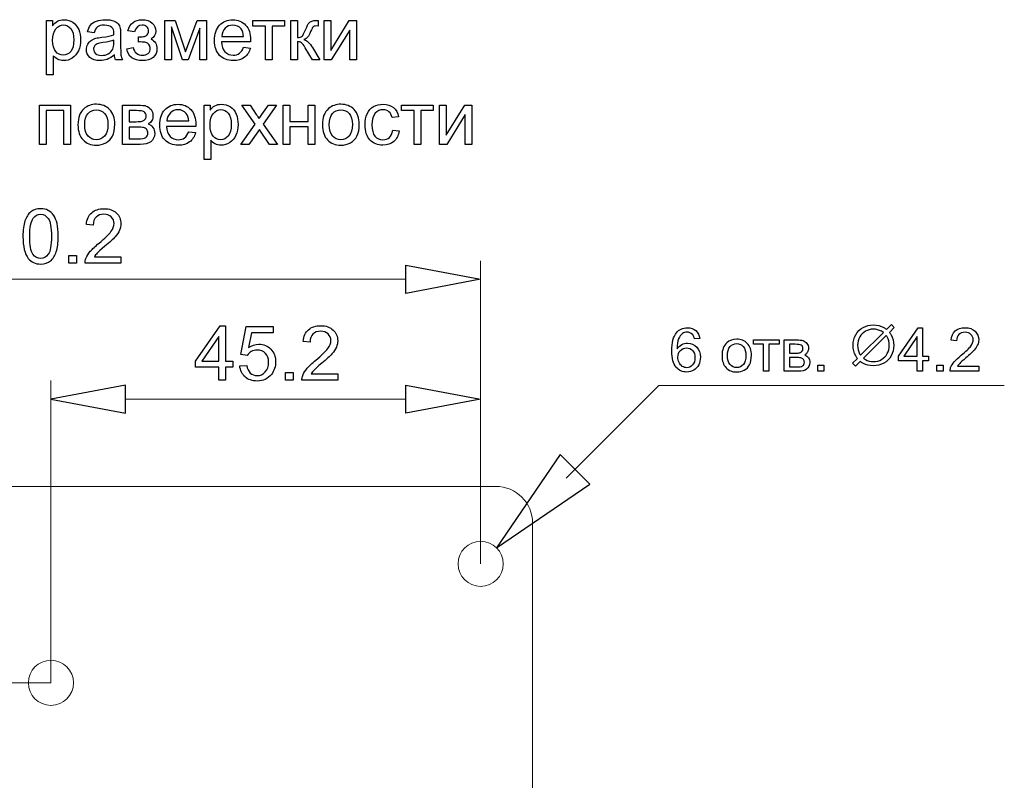
# Model space of a CAD drawing. Units: centimetres. Extents: x -9.1 to 1.5, y 8.6 to 13.7.
# Drawn here: x -0.7 to 1.5, y 11.1 to 12.9 of the extents above; entities that cross this region are included whole.
import ezdxf

# ---------------------------------------------------------------- set-up
doc = ezdxf.new("R2010")
doc.units = ezdxf.units.CM
doc.header["$MEASUREMENT"] = 0
doc.layers.add('layer 1', color=7, linetype='Continuous')

msp = doc.modelspace()

# ---------------------------------------------------------------- linework, layer by layer
at = {"layer": 'layer 1', "color": 250}
for points in [[(-0.68351, 12.76875), (-0.68351, 12.8954), (-0.6694, 12.8954), (-0.6694, 12.88337)], [(-0.40788, 12.8954), (-0.38401, 12.8954), (-0.35981, 12.82214), (-0.33303, 12.8954), (-0.31086, 12.8954), (-0.31086, 12.80385), (-0.32639, 12.80385), (-0.32639, 12.87755), (-0.35335, 12.80385), (-0.36722, 12.80385), (-0.39271, 12.88108), (-0.39271, 12.80385), (-0.40788, 12.80385), (-0.40788, 12.8954)], [(-0.203, 12.8954), (-0.12892, 12.8954), (-0.12892, 12.88252), (-0.1582, 12.88252), (-0.1582, 12.80385), (-0.17372, 12.80385), (-0.17372, 12.88252), (-0.203, 12.88252), (-0.203, 12.8954)], [(-0.11427, 12.8954), (-0.09875, 12.8954), (-0.09875, 12.85589)], [(-0.09875, 12.84618), (-0.09875, 12.80385), (-0.11427, 12.80385), (-0.11427, 12.8954)], [(-0.05371, 12.8954), (-0.0506, 12.8954), (-0.0506, 12.88261), (-0.05492, 12.8827)], [(-0.03693, 12.8954), (-0.02141, 12.8954), (-0.02141, 12.82558), (0.02172, 12.8954), (0.03839, 12.8954), (0.03839, 12.80385), (0.02287, 12.80385), (0.02287, 12.87323), (-0.0202, 12.80385), (-0.03693, 12.80385), (-0.03693, 12.8954)], [(-0.47905, 12.86929), (-0.49386, 12.87176)], [(-0.57288, 12.867), (-0.58805, 12.86911)], [(-0.52693, 12.84407), (-0.52685, 12.84971)], [(-0.51115, 12.86279), (-0.51115, 12.84221)], [(-0.46899, 12.8453), (-0.46899, 12.85747)], [(-0.2755, 12.85835), (-0.22452, 12.85835)], [(-0.49669, 12.8296), (-0.48205, 12.83278)], [(-0.2082, 12.84565), (-0.27638, 12.84565)], [(-0.2247, 12.83348), (-0.20864, 12.83137)], [(-0.06409, 12.83222), (-0.04707, 12.80385), (-0.06412, 12.80385), (-0.08091, 12.83213)], [(-0.66799, 12.8134), (-0.66799, 12.76875), (-0.68351, 12.76875)], [(-0.50639, 12.80385), (-0.52261, 12.80385)], [(-0.70013, 12.69834), (-0.62781, 12.69834), (-0.62781, 12.60679), (-0.64333, 12.60679), (-0.64333, 12.68546), (-0.68461, 12.68546), (-0.68461, 12.60679), (-0.70013, 12.60679), (-0.70013, 12.69834)], [(-0.50651, 12.69834), (-0.47079, 12.69834)], [(-0.46532, 12.60679), (-0.50651, 12.60679), (-0.50651, 12.69834)], [(-0.31666, 12.57169), (-0.31666, 12.69834), (-0.30255, 12.69834), (-0.30255, 12.68631)], [(-0.23111, 12.60679), (-0.19769, 12.65421), (-0.22864, 12.69834), (-0.20956, 12.69834), (-0.1951, 12.67673)], [(-0.18178, 12.67676), (-0.16655, 12.69834), (-0.14759, 12.69834), (-0.17872, 12.65421), (-0.14556, 12.60679), (-0.16444, 12.60679), (-0.18337, 12.63501), (-0.18769, 12.6418), (-0.21215, 12.60679), (-0.23111, 12.60679)], [(-0.13233, 12.69834), (-0.11681, 12.69834), (-0.11681, 12.66024), (-0.07377, 12.66024), (-0.07377, 12.69834), (-0.05824, 12.69834), (-0.05824, 12.60679), (-0.07377, 12.60679), (-0.07377, 12.64736), (-0.11681, 12.64736), (-0.11681, 12.60679), (-0.13233, 12.60679), (-0.13233, 12.69834)], [(0.14326, 12.69834), (0.21734, 12.69834), (0.21734, 12.68546), (0.18806, 12.68546), (0.18806, 12.60679), (0.17254, 12.60679), (0.17254, 12.68546), (0.14326, 12.68546), (0.14326, 12.69834)], [(0.23216, 12.69834), (0.24768, 12.69834), (0.24768, 12.62852), (0.29081, 12.69834), (0.30748, 12.69834), (0.30748, 12.60679), (0.29196, 12.60679), (0.29196, 12.67617), (0.24889, 12.60679), (0.23216, 12.60679), (0.23216, 12.69834)], [(-0.47402, 12.68546), (-0.49099, 12.68546), (-0.49099, 12.65971)], [(0.13673, 12.67135), (0.12173, 12.66906)], [(-0.49099, 12.65971), (-0.47452, 12.65971)], [(-0.47226, 12.64701), (-0.49099, 12.64701), (-0.49099, 12.61949)], [(-0.33582, 12.64859), (-0.404, 12.64859)], [(-0.40312, 12.66129), (-0.35214, 12.66129)], [(-0.49099, 12.61949), (-0.47061, 12.61949)], [(-0.35232, 12.63642), (-0.33626, 12.63431)], [(0.12297, 12.6403), (0.13814, 12.63819)], [(-0.30114, 12.61634), (-0.30114, 12.57169), (-0.31666, 12.57169)], [(-0.5749, 12.41888), (-0.59078, 12.42047)], [(-0.63185, 12.33016), (-0.63185, 12.3478), (-0.61421, 12.3478), (-0.61421, 12.33016), (-0.63185, 12.33016)], [(-0.51017, 12.34498), (-0.51017, 12.33016), (-0.59377, 12.33016)], [(-0.57217, 12.34498), (-0.51017, 12.34498)], [(-0.28197, 12.05753), (-0.28197, 12.08769), (-0.33682, 12.08769), (-0.33682, 12.10198), (-0.27914, 12.18383), (-0.26644, 12.18383), (-0.26644, 12.10198), (-0.24933, 12.10198), (-0.24933, 12.08769), (-0.26644, 12.08769), (-0.26644, 12.05753), (-0.28197, 12.05753)], [(-0.21597, 12.11521), (-0.23061, 12.11733), (-0.21844, 12.18224), (-0.15582, 12.18224), (-0.15582, 12.16742), (-0.20606, 12.16742), (-0.21279, 12.13335)], [(1.27342, 12.17581), (1.28467, 12.18707), (1.29159, 12.18015), (1.28033, 12.16886)], [(-0.28197, 12.10198), (-0.28197, 12.15881), (-0.32157, 12.10198), (-0.28197, 12.10198)], [(1.21306, 12.11556), (1.26608, 12.16854)], [(1.27289, 12.16142), (1.21986, 12.10839)], [(1.34524, 12.07802), (1.34524, 12.10215), (1.30135, 12.10215), (1.30135, 12.11358), (1.3475, 12.17905), (1.35766, 12.17905), (1.35766, 12.11358), (1.37134, 12.11358), (1.37134, 12.10215), (1.35766, 12.10215), (1.35766, 12.07802), (1.34524, 12.07802)], [(1.34524, 12.11358), (1.34524, 12.15904), (1.31356, 12.11358), (1.34524, 12.11358)], [(-0.06974, 12.14625), (-0.08562, 12.14784)], [(0.8382, 12.15436), (0.82593, 12.15337)], [(0.96368, 12.15126), (1.02295, 12.15126), (1.02295, 12.14096), (0.99952, 12.14096), (0.99952, 12.07802), (0.98711, 12.07802), (0.98711, 12.14096), (0.96368, 12.14096), (0.96368, 12.15126)], [(1.0348, 12.15126), (1.06338, 12.15126)], [(1.06775, 12.07802), (1.0348, 12.07802), (1.0348, 12.15126)], [(1.06079, 12.14096), (1.04722, 12.14096), (1.04722, 12.12035)], [(1.43654, 12.149), (1.42384, 12.15027)], [(1.04722, 12.12035), (1.06039, 12.12035)], [(-0.23343, 12.09069), (-0.2172, 12.09193)], [(1.0622, 12.11019), (1.04722, 12.11019), (1.04722, 12.08818)], [(1.11331, 12.07802), (1.11331, 12.09213), (1.12742, 12.09213), (1.12742, 12.07802), (1.11331, 12.07802)], [(1.21242, 12.10106), (1.20117, 12.0898), (1.19415, 12.09672), (1.20551, 12.10801)], [(1.39098, 12.07802), (1.39098, 12.09213), (1.40509, 12.09213), (1.40509, 12.07802), (1.39098, 12.07802)], [(1.48833, 12.08987), (1.48833, 12.07802), (1.42144, 12.07802)], [(1.43873, 12.08987), (1.48833, 12.08987)], [(-0.12669, 12.05753), (-0.12669, 12.07517), (-0.10905, 12.07517), (-0.10905, 12.05753), (-0.12669, 12.05753)], [(-0.00501, 12.07235), (-0.00501, 12.05753), (-0.08861, 12.05753)], [(-0.06701, 12.07235), (-0.00501, 12.07235)], [(1.04722, 12.08818), (1.06352, 12.08818)]]:
    msp.add_lwpolyline(points, dxfattribs=at)
at = {"layer": 'layer 1'}
for points in [[(0.15386, 12.32532), (0.32783, 12.29251), (0.15386, 12.25969), (0.15386, 12.32532)], [(-0.49945, 12.04607), (-0.67342, 12.01326), (-0.49945, 11.98044), (-0.49945, 12.04607)], [(0.15386, 12.04607), (0.32783, 12.01326), (0.15386, 11.98044), (0.15386, 12.04607)], [(0.51336, 11.88395), (0.36502, 11.66661), (0.58236, 11.81497), (0.51336, 11.88395)]]:
    msp.add_lwpolyline(points, dxfattribs=at)
at = {"layer": 'layer 1', "lineweight": 9}
for points in [[(0.32783, 11.85734), (0.32783, 12.33576)], [(-1.50071, 12.29251), (0.15386, 12.29251)], [(-0.67342, 11.35213), (-0.67342, 12.05651)], [(0.32783, 11.62944), (0.32783, 12.05651)], [(0.5272, 11.82881), (0.74316, 12.04475), (1.54789, 12.04475)], [(-0.49945, 12.01326), (0.15386, 12.01326)], [(-1.7102, 11.80982), (0.36334, 11.80982)], [(0.44885, 11.72431), (0.44885, 8.68882)], [(-0.67342, 11.35213), (-2.06521, 11.35251)]]:
    msp.add_lwpolyline(points, dxfattribs=at)
at = {"layer": 'layer 1', "color": 250}
for points, knots in [([(-0.6694, 12.88337), (-0.66608, 12.88802), (-0.66231, 12.89152), (-0.65811, 12.89384), (-0.65393, 12.89616), (-0.64885, 12.89734), (-0.64288, 12.89734), (-0.63506, 12.89734), (-0.62818, 12.89534), (-0.62221, 12.89131), (-0.61624, 12.88731), (-0.61175, 12.88164), (-0.60869, 12.87435), (-0.60566, 12.86703), (-0.60413, 12.85903), (-0.60413, 12.8503), (-0.60413, 12.84098), (-0.60581, 12.83257), (-0.60916, 12.82508), (-0.61251, 12.81761), (-0.61739, 12.81188), (-0.6238, 12.80788), (-0.63018, 12.80391), (-0.63691, 12.80191), (-0.64397, 12.80191), (-0.64914, 12.80191), (-0.65379, 12.803), (-0.65787, 12.80517), (-0.66199, 12.80735), (-0.66534, 12.81008), (-0.66799, 12.8134)], [0, 0, 0, 0, 1, 1, 1, 2, 2, 2, 3, 3, 3, 4, 4, 4, 5, 5, 5, 6, 6, 6, 7, 7, 7, 8, 8, 8, 9, 9, 9, 10, 10, 10, 10]), ([(-0.58805, 12.86911), (-0.58667, 12.87561), (-0.58441, 12.88087), (-0.58123, 12.88487), (-0.57806, 12.88887), (-0.57347, 12.89193), (-0.56748, 12.8941), (-0.56151, 12.89625), (-0.55454, 12.89734), (-0.54666, 12.89734), (-0.53884, 12.89734), (-0.53246, 12.89643), (-0.52755, 12.89457), (-0.52267, 12.89272), (-0.51906, 12.89043), (-0.51676, 12.88764), (-0.51447, 12.88484), (-0.51285, 12.88131), (-0.51191, 12.87705), (-0.51141, 12.87441), (-0.51115, 12.86964), (-0.51115, 12.86279)], [0, 0, 0, 0, 1, 1, 1, 2, 2, 2, 3, 3, 3, 4, 4, 4, 5, 5, 5, 6, 6, 6, 7, 7, 7, 7]), ([(-0.49386, 12.87176), (-0.48928, 12.88881), (-0.47817, 12.89734), (-0.46059, 12.89734), (-0.45083, 12.89734), (-0.44318, 12.89469), (-0.43763, 12.88937), (-0.43207, 12.88405), (-0.42931, 12.8777), (-0.42931, 12.87032), (-0.42931, 12.86288), (-0.43292, 12.85694), (-0.44012, 12.85256), (-0.43551, 12.85009), (-0.43207, 12.84695), (-0.42975, 12.84313), (-0.42745, 12.8393), (-0.42631, 12.83478), (-0.42631, 12.82954), (-0.42631, 12.82134), (-0.42931, 12.8147), (-0.43527, 12.80958), (-0.44127, 12.80447), (-0.44962, 12.80191), (-0.46038, 12.80191), (-0.48125, 12.80191), (-0.49336, 12.81114), (-0.49669, 12.8296)], [0, 0, 0, 0, 1, 1, 1, 2, 2, 2, 3, 3, 3, 4, 4, 4, 5, 5, 5, 6, 6, 6, 7, 7, 7, 8, 8, 8, 9, 9, 9, 9]), ([(-0.20864, 12.83137), (-0.21114, 12.82205), (-0.21582, 12.81479), (-0.22264, 12.80964), (-0.22946, 12.8045), (-0.23816, 12.80191), (-0.24877, 12.80191), (-0.26212, 12.80191), (-0.2727, 12.80603), (-0.28052, 12.81426), (-0.28834, 12.82246), (-0.29225, 12.83401), (-0.29225, 12.84886), (-0.29225, 12.8642), (-0.28831, 12.87614), (-0.28041, 12.88461), (-0.2725, 12.8931), (-0.26224, 12.89734), (-0.24963, 12.89734), (-0.23743, 12.89734), (-0.22746, 12.89319), (-0.21973, 12.88487), (-0.212, 12.87655), (-0.20812, 12.86485), (-0.20812, 12.84977), (-0.20812, 12.84886), (-0.20814, 12.84748), (-0.2082, 12.84565)], [0, 0, 0, 0, 1, 1, 1, 2, 2, 2, 3, 3, 3, 4, 4, 4, 5, 5, 5, 6, 6, 6, 7, 7, 7, 8, 8, 8, 9, 9, 9, 9]), ([(-0.09875, 12.85589), (-0.09381, 12.85589), (-0.09034, 12.85683), (-0.08835, 12.85874), (-0.08638, 12.86062), (-0.08347, 12.86612), (-0.07958, 12.87526), (-0.07653, 12.88249), (-0.07406, 12.88725), (-0.07218, 12.88955), (-0.07027, 12.89184), (-0.06809, 12.8934), (-0.06562, 12.89419), (-0.06312, 12.89498), (-0.05915, 12.8954), (-0.05371, 12.8954)], [0, 0, 0, 0, 1, 1, 1, 2, 2, 2, 3, 3, 3, 4, 4, 4, 5, 5, 5, 5]), ([(-0.6694, 12.84906), (-0.6694, 12.83733), (-0.66702, 12.82866), (-0.66228, 12.82305), (-0.65752, 12.81743), (-0.65176, 12.81461), (-0.645, 12.81461), (-0.63812, 12.81461), (-0.63224, 12.81752), (-0.62736, 12.82334), (-0.62245, 12.82916), (-0.62001, 12.83816), (-0.62001, 12.85036), (-0.62001, 12.862), (-0.62239, 12.8707), (-0.62718, 12.87649), (-0.63197, 12.88228), (-0.63768, 12.88517), (-0.64432, 12.88517), (-0.65091, 12.88517), (-0.65673, 12.88208), (-0.66178, 12.87593), (-0.66687, 12.86976), (-0.6694, 12.86082), (-0.6694, 12.84906)], [0, 0, 0, 0, 1, 1, 1, 2, 2, 2, 3, 3, 3, 4, 4, 4, 5, 5, 5, 6, 6, 6, 7, 7, 7, 8, 8, 8, 8]), ([(-0.52561, 12.81532), (-0.53137, 12.81041), (-0.53693, 12.80697), (-0.54225, 12.80494), (-0.54757, 12.80291), (-0.55328, 12.80191), (-0.55939, 12.80191), (-0.56944, 12.80191), (-0.57718, 12.80435), (-0.58259, 12.80926), (-0.588, 12.81414), (-0.5907, 12.8204), (-0.5907, 12.82802), (-0.5907, 12.83248), (-0.58967, 12.83657), (-0.58764, 12.84027), (-0.58558, 12.84398), (-0.58291, 12.84692), (-0.57962, 12.84915), (-0.57629, 12.85139), (-0.57259, 12.85309), (-0.56845, 12.85424), (-0.56539, 12.85503), (-0.56077, 12.8558), (-0.55463, 12.85656), (-0.5421, 12.85803), (-0.53284, 12.85982), (-0.52693, 12.86188), (-0.52688, 12.864), (-0.52685, 12.86535), (-0.52685, 12.86591), (-0.52685, 12.8722), (-0.52832, 12.87664), (-0.53126, 12.87923), (-0.53523, 12.88273), (-0.54113, 12.88446), (-0.54895, 12.88446), (-0.55627, 12.88446), (-0.56168, 12.88317), (-0.56515, 12.88061), (-0.56865, 12.87805), (-0.57121, 12.87352), (-0.57288, 12.867)], [0, 0, 0, 0, 1, 1, 1, 2, 2, 2, 3, 3, 3, 4, 4, 4, 5, 5, 5, 6, 6, 6, 7, 7, 7, 8, 8, 8, 9, 9, 9, 10, 10, 10, 11, 11, 11, 12, 12, 12, 13, 13, 13, 14, 14, 14, 14]), ([(-0.46899, 12.85747), (-0.46247, 12.85753), (-0.458, 12.8578), (-0.45565, 12.85824), (-0.45327, 12.85871), (-0.451, 12.86006), (-0.44888, 12.86235), (-0.44677, 12.86465), (-0.44571, 12.8675), (-0.44571, 12.87094), (-0.44571, 12.87508), (-0.44709, 12.87843), (-0.44988, 12.8809), (-0.45268, 12.8834), (-0.45626, 12.88464), (-0.4607, 12.88464), (-0.46943, 12.88464), (-0.47555, 12.87952), (-0.47905, 12.86929)], [0, 0, 0, 0, 1, 1, 1, 2, 2, 2, 3, 3, 3, 4, 4, 4, 5, 5, 5, 6, 6, 6, 6]), ([(-0.22452, 12.85835), (-0.2252, 12.86606), (-0.22717, 12.87182), (-0.23037, 12.87567), (-0.23528, 12.88164), (-0.24169, 12.88464), (-0.24954, 12.88464), (-0.25665, 12.88464), (-0.26262, 12.88226), (-0.26747, 12.87749), (-0.27229, 12.87273), (-0.27497, 12.86635), (-0.2755, 12.85835)], [0, 0, 0, 0, 1, 1, 1, 2, 2, 2, 3, 3, 3, 4, 4, 4, 4]), ([(-0.05492, 12.8827), (-0.05901, 12.8827), (-0.06162, 12.88208), (-0.06277, 12.88087), (-0.06397, 12.87961), (-0.06583, 12.87585), (-0.0683, 12.86958), (-0.07065, 12.86359), (-0.07279, 12.85944), (-0.07476, 12.85715), (-0.0767, 12.85486), (-0.07973, 12.85277), (-0.08382, 12.85086), (-0.07714, 12.84906), (-0.07056, 12.84286), (-0.06409, 12.83222)], [0, 0, 0, 0, 1, 1, 1, 2, 2, 2, 3, 3, 3, 4, 4, 4, 5, 5, 5, 5]), ([(-0.52685, 12.84971), (-0.53249, 12.84742), (-0.54096, 12.84548), (-0.55225, 12.84389), (-0.55866, 12.84298), (-0.56318, 12.84195), (-0.56583, 12.8408), (-0.56847, 12.83966), (-0.5705, 12.83798), (-0.57194, 12.83581), (-0.57338, 12.8336), (-0.57412, 12.83116), (-0.57412, 12.82846), (-0.57412, 12.82437), (-0.57256, 12.82093), (-0.56942, 12.8182), (-0.56627, 12.81546), (-0.56168, 12.81408), (-0.55566, 12.81408), (-0.54969, 12.81408), (-0.54437, 12.81537), (-0.53969, 12.81799), (-0.53505, 12.82058), (-0.53161, 12.82413), (-0.52943, 12.82863), (-0.52776, 12.83213), (-0.52693, 12.83728), (-0.52693, 12.84407)], [0, 0, 0, 0, 1, 1, 1, 2, 2, 2, 3, 3, 3, 4, 4, 4, 5, 5, 5, 6, 6, 6, 7, 7, 7, 8, 8, 8, 9, 9, 9, 9]), ([(-0.51115, 12.84221), (-0.51115, 12.82784), (-0.51082, 12.81875), (-0.51018, 12.8149), (-0.50956, 12.81105), (-0.50827, 12.80738), (-0.50639, 12.80385)], [0, 0, 0, 0, 1, 1, 1, 2, 2, 2, 2]), ([(-0.48205, 12.83278), (-0.48072, 12.82696), (-0.47805, 12.82243), (-0.47399, 12.81923), (-0.46993, 12.81602), (-0.46532, 12.81443), (-0.46009, 12.81443), (-0.45485, 12.81443), (-0.4505, 12.8159), (-0.44703, 12.81887), (-0.44356, 12.82181), (-0.44183, 12.82558), (-0.44183, 12.83016), (-0.44183, 12.83372), (-0.44292, 12.83681), (-0.44509, 12.83945), (-0.44727, 12.8421), (-0.44959, 12.84374), (-0.45206, 12.84439), (-0.45453, 12.84507), (-0.459, 12.84539), (-0.46547, 12.84539), (-0.46599, 12.84539), (-0.46717, 12.84536), (-0.46899, 12.8453)], [0, 0, 0, 0, 1, 1, 1, 2, 2, 2, 3, 3, 3, 4, 4, 4, 5, 5, 5, 6, 6, 6, 7, 7, 7, 8, 8, 8, 8]), ([(-0.27638, 12.84565), (-0.27579, 12.83563), (-0.27297, 12.82793), (-0.26785, 12.82261), (-0.26277, 12.81729), (-0.25639, 12.81461), (-0.24877, 12.81461), (-0.2431, 12.81461), (-0.23825, 12.81611), (-0.23425, 12.81911), (-0.23022, 12.82211), (-0.22705, 12.8269), (-0.2247, 12.83348)], [0, 0, 0, 0, 1, 1, 1, 2, 2, 2, 3, 3, 3, 4, 4, 4, 4]), ([(-0.08091, 12.83213), (-0.08429, 12.83786), (-0.08723, 12.84163), (-0.08973, 12.84345), (-0.09226, 12.84527), (-0.09525, 12.84618), (-0.09875, 12.84618)], [0, 0, 0, 0, 1, 1, 1, 2, 2, 2, 2]), ([(-0.61043, 12.65256), (-0.61043, 12.66947), (-0.60573, 12.68199), (-0.59629, 12.69013), (-0.58844, 12.6969), (-0.57883, 12.70028), (-0.56751, 12.70028), (-0.55495, 12.70028), (-0.54467, 12.69616), (-0.53667, 12.68793), (-0.5287, 12.67973), (-0.5247, 12.66835), (-0.5247, 12.65386), (-0.5247, 12.6421), (-0.52647, 12.63287), (-0.53, 12.62613), (-0.53352, 12.6194), (-0.53867, 12.61417), (-0.54543, 12.61044), (-0.55216, 12.6067), (-0.55954, 12.60485), (-0.56751, 12.60485), (-0.58033, 12.60485), (-0.59067, 12.60894), (-0.59858, 12.61714), (-0.60649, 12.62534), (-0.61043, 12.63716), (-0.61043, 12.65256)], [0, 0, 0, 0, 1, 1, 1, 2, 2, 2, 3, 3, 3, 4, 4, 4, 5, 5, 5, 6, 6, 6, 7, 7, 7, 8, 8, 8, 9, 9, 9, 9]), ([(-0.59455, 12.65253), (-0.59455, 12.64083), (-0.592, 12.63207), (-0.58688, 12.62628), (-0.58174, 12.62046), (-0.5753, 12.61755), (-0.56751, 12.61755), (-0.55981, 12.61755), (-0.5534, 12.62046), (-0.54825, 12.62631), (-0.54314, 12.63216), (-0.54058, 12.64107), (-0.54058, 12.65303), (-0.54058, 12.66432), (-0.54317, 12.67288), (-0.54831, 12.67867), (-0.55346, 12.68449), (-0.55986, 12.6874), (-0.56751, 12.6874), (-0.5753, 12.6874), (-0.58174, 12.68452), (-0.58688, 12.67873), (-0.592, 12.67294), (-0.59455, 12.6642), (-0.59455, 12.65253)], [0, 0, 0, 0, 1, 1, 1, 2, 2, 2, 3, 3, 3, 4, 4, 4, 5, 5, 5, 6, 6, 6, 7, 7, 7, 8, 8, 8, 8]), ([(-0.47079, 12.69834), (-0.46203, 12.69834), (-0.4555, 12.6976), (-0.45121, 12.69613), (-0.44695, 12.69466), (-0.44327, 12.69199), (-0.44022, 12.68808), (-0.43713, 12.68414), (-0.4356, 12.67946), (-0.4356, 12.67399), (-0.4356, 12.66961), (-0.43651, 12.66579), (-0.4383, 12.66256), (-0.44013, 12.6593), (-0.44283, 12.65656), (-0.44648, 12.65439), (-0.44218, 12.65295), (-0.43863, 12.65027), (-0.43578, 12.64633), (-0.43295, 12.64242), (-0.43154, 12.63775), (-0.43154, 12.63237), (-0.4321, 12.62369), (-0.43522, 12.61726), (-0.44083, 12.61308), (-0.44645, 12.60888), (-0.45462, 12.60679), (-0.46532, 12.60679)], [0, 0, 0, 0, 1, 1, 1, 2, 2, 2, 3, 3, 3, 4, 4, 4, 5, 5, 5, 6, 6, 6, 7, 7, 7, 8, 8, 8, 9, 9, 9, 9]), ([(-0.33626, 12.63431), (-0.33876, 12.62499), (-0.34344, 12.61773), (-0.35026, 12.61258), (-0.35708, 12.60744), (-0.36578, 12.60485), (-0.37639, 12.60485), (-0.38974, 12.60485), (-0.40032, 12.60897), (-0.40814, 12.6172), (-0.41596, 12.6254), (-0.41987, 12.63695), (-0.41987, 12.6518), (-0.41987, 12.66714), (-0.41593, 12.67908), (-0.40803, 12.68755), (-0.40012, 12.69604), (-0.38986, 12.70028), (-0.37725, 12.70028), (-0.36505, 12.70028), (-0.35508, 12.69613), (-0.34735, 12.68781), (-0.33962, 12.67949), (-0.33574, 12.66779), (-0.33574, 12.65271), (-0.33574, 12.6518), (-0.33576, 12.65042), (-0.33582, 12.64859)], [0, 0, 0, 0, 1, 1, 1, 2, 2, 2, 3, 3, 3, 4, 4, 4, 5, 5, 5, 6, 6, 6, 7, 7, 7, 8, 8, 8, 9, 9, 9, 9]), ([(-0.35214, 12.66129), (-0.35282, 12.669), (-0.35479, 12.67476), (-0.35799, 12.67861), (-0.3629, 12.68458), (-0.36931, 12.68758), (-0.37716, 12.68758), (-0.38427, 12.68758), (-0.39024, 12.6852), (-0.39509, 12.68043), (-0.39991, 12.67567), (-0.40259, 12.66929), (-0.40312, 12.66129)], [0, 0, 0, 0, 1, 1, 1, 2, 2, 2, 3, 3, 3, 4, 4, 4, 4]), ([(-0.30255, 12.68631), (-0.29923, 12.69096), (-0.29546, 12.69446), (-0.29126, 12.69678), (-0.28708, 12.6991), (-0.282, 12.70028), (-0.27603, 12.70028), (-0.26821, 12.70028), (-0.26133, 12.69828), (-0.25536, 12.69425), (-0.24939, 12.69025), (-0.2449, 12.68458), (-0.24184, 12.67729), (-0.23881, 12.66997), (-0.23728, 12.66197), (-0.23728, 12.65324), (-0.23728, 12.64392), (-0.23896, 12.63551), (-0.24231, 12.62802), (-0.24566, 12.62055), (-0.25054, 12.61482), (-0.25695, 12.61082), (-0.26333, 12.60685), (-0.27006, 12.60485), (-0.27712, 12.60485), (-0.28229, 12.60485), (-0.28694, 12.60594), (-0.29102, 12.60811), (-0.29514, 12.61029), (-0.29849, 12.61302), (-0.30114, 12.61634)], [0, 0, 0, 0, 1, 1, 1, 2, 2, 2, 3, 3, 3, 4, 4, 4, 5, 5, 5, 6, 6, 6, 7, 7, 7, 8, 8, 8, 9, 9, 9, 10, 10, 10, 10]), ([(-0.30255, 12.652), (-0.30255, 12.64027), (-0.30017, 12.6316), (-0.29543, 12.62599), (-0.29067, 12.62037), (-0.28491, 12.61755), (-0.27815, 12.61755), (-0.27127, 12.61755), (-0.26539, 12.62046), (-0.26051, 12.62628), (-0.2556, 12.6321), (-0.25316, 12.6411), (-0.25316, 12.6533), (-0.25316, 12.66494), (-0.25554, 12.67364), (-0.26033, 12.67943), (-0.26512, 12.68522), (-0.27083, 12.68811), (-0.27747, 12.68811), (-0.28406, 12.68811), (-0.28988, 12.68502), (-0.29493, 12.67887), (-0.30002, 12.6727), (-0.30255, 12.66376), (-0.30255, 12.652)], [0, 0, 0, 0, 1, 1, 1, 2, 2, 2, 3, 3, 3, 4, 4, 4, 5, 5, 5, 6, 6, 6, 7, 7, 7, 8, 8, 8, 8]), ([(-0.04075, 12.65256), (-0.04075, 12.66947), (-0.03605, 12.68199), (-0.02661, 12.69013), (-0.01876, 12.6969), (-0.00915, 12.70028), (0.00217, 12.70028), (0.01473, 12.70028), (0.02501, 12.69616), (0.03301, 12.68793), (0.04098, 12.67973), (0.04498, 12.66835), (0.04498, 12.65386), (0.04498, 12.6421), (0.04321, 12.63287), (0.03968, 12.62613), (0.03616, 12.6194), (0.03101, 12.61417), (0.02425, 12.61044), (0.01752, 12.6067), (0.01014, 12.60485), (0.00217, 12.60485), (-0.01065, 12.60485), (-0.02099, 12.60894), (-0.0289, 12.61714), (-0.03681, 12.62534), (-0.04075, 12.63716), (-0.04075, 12.65256)], [0, 0, 0, 0, 1, 1, 1, 2, 2, 2, 3, 3, 3, 4, 4, 4, 5, 5, 5, 6, 6, 6, 7, 7, 7, 8, 8, 8, 9, 9, 9, 9]), ([(-0.02487, 12.65253), (-0.02487, 12.64083), (-0.02232, 12.63207), (-0.0172, 12.62628), (-0.01206, 12.62046), (-0.00562, 12.61755), (0.00217, 12.61755), (0.00987, 12.61755), (0.01628, 12.62046), (0.02143, 12.62631), (0.02654, 12.63216), (0.0291, 12.64107), (0.0291, 12.65303), (0.0291, 12.66432), (0.02651, 12.67288), (0.02137, 12.67867), (0.01622, 12.68449), (0.00982, 12.6874), (0.00217, 12.6874), (-0.00562, 12.6874), (-0.01206, 12.68452), (-0.0172, 12.67873), (-0.02232, 12.67294), (-0.02487, 12.6642), (-0.02487, 12.65253)], [0, 0, 0, 0, 1, 1, 1, 2, 2, 2, 3, 3, 3, 4, 4, 4, 5, 5, 5, 6, 6, 6, 7, 7, 7, 8, 8, 8, 8]), ([(0.13814, 12.63819), (0.13646, 12.62775), (0.13223, 12.61961), (0.12538, 12.6137), (0.11853, 12.60779), (0.11009, 12.60485), (0.10013, 12.60485), (0.08763, 12.60485), (0.07758, 12.60894), (0.06999, 12.61711), (0.06238, 12.62528), (0.05859, 12.63698), (0.05859, 12.65221), (0.05859, 12.66209), (0.06023, 12.6707), (0.0635, 12.67811), (0.06676, 12.68549), (0.07173, 12.69105), (0.07843, 12.69472), (0.0851, 12.69842), (0.09236, 12.70028), (0.10024, 12.70028), (0.11015, 12.70028), (0.11829, 12.69778), (0.12458, 12.69275), (0.13091, 12.68772), (0.13496, 12.68058), (0.13673, 12.67135)], [0, 0, 0, 0, 1, 1, 1, 2, 2, 2, 3, 3, 3, 4, 4, 4, 5, 5, 5, 6, 6, 6, 7, 7, 7, 8, 8, 8, 9, 9, 9, 9]), ([(0.12173, 12.66906), (0.12029, 12.6752), (0.11776, 12.67982), (0.11409, 12.68293), (0.11044, 12.68602), (0.10603, 12.68758), (0.10086, 12.68758), (0.09304, 12.68758), (0.08669, 12.68478), (0.08178, 12.6792), (0.0769, 12.67358), (0.07446, 12.66476), (0.07446, 12.65265), (0.07446, 12.64036), (0.07681, 12.63146), (0.08152, 12.6259), (0.08625, 12.62034), (0.09239, 12.61755), (0.09995, 12.61755), (0.10606, 12.61755), (0.11115, 12.6194), (0.11521, 12.62314), (0.11929, 12.62684), (0.12188, 12.63257), (0.12297, 12.6403)], [0, 0, 0, 0, 1, 1, 1, 2, 2, 2, 3, 3, 3, 4, 4, 4, 5, 5, 5, 6, 6, 6, 7, 7, 7, 8, 8, 8, 8]), ([(-0.47452, 12.65971), (-0.46797, 12.65971), (-0.46344, 12.66006), (-0.461, 12.66074), (-0.45853, 12.66144), (-0.45633, 12.66282), (-0.45439, 12.66494), (-0.45244, 12.66703), (-0.45147, 12.66956), (-0.45147, 12.6725), (-0.45147, 12.67735), (-0.45318, 12.6807), (-0.45656, 12.68261), (-0.45997, 12.68452), (-0.46579, 12.68546), (-0.47402, 12.68546)], [0, 0, 0, 0, 1, 1, 1, 2, 2, 2, 3, 3, 3, 4, 4, 4, 5, 5, 5, 5]), ([(-0.1951, 12.67673), (-0.19242, 12.67267), (-0.19031, 12.66938), (-0.18881, 12.66679), (-0.18619, 12.67047), (-0.18387, 12.67379), (-0.18178, 12.67676)], [0, 0, 0, 0, 1, 1, 1, 2, 2, 2, 2]), ([(-0.47061, 12.61949), (-0.46185, 12.61949), (-0.45583, 12.62052), (-0.45256, 12.62255), (-0.4493, 12.62461), (-0.44759, 12.6281), (-0.44742, 12.63313), (-0.44742, 12.63604), (-0.44836, 12.63878), (-0.45024, 12.64127), (-0.45215, 12.64377), (-0.45462, 12.64536), (-0.45765, 12.64601), (-0.46068, 12.64668), (-0.46556, 12.64701), (-0.47226, 12.64701)], [0, 0, 0, 0, 1, 1, 1, 2, 2, 2, 3, 3, 3, 4, 4, 4, 5, 5, 5, 5]), ([(-0.404, 12.64859), (-0.40341, 12.63857), (-0.40059, 12.63087), (-0.39547, 12.62555), (-0.39039, 12.62023), (-0.38401, 12.61755), (-0.37639, 12.61755), (-0.37072, 12.61755), (-0.36587, 12.61905), (-0.36187, 12.62205), (-0.35784, 12.62505), (-0.35467, 12.62984), (-0.35232, 12.63642)], [0, 0, 0, 0, 1, 1, 1, 2, 2, 2, 3, 3, 3, 4, 4, 4, 4]), ([(-0.73859, 12.39248), (-0.73859, 12.40739), (-0.73706, 12.41944), (-0.73401, 12.42856), (-0.73092, 12.4377), (-0.72636, 12.44473), (-0.72031, 12.44963), (-0.71428, 12.45454), (-0.70667, 12.45698), (-0.69749, 12.45698), (-0.69073, 12.45698), (-0.68479, 12.45563), (-0.67965, 12.4529), (-0.67453, 12.45016), (-0.6703, 12.44622), (-0.66701, 12.44108), (-0.66371, 12.43596), (-0.66113, 12.4297), (-0.65925, 12.42232), (-0.65733, 12.41494), (-0.65639, 12.40498), (-0.65639, 12.39248), (-0.65639, 12.37767), (-0.65792, 12.36567), (-0.66095, 12.35656), (-0.66398, 12.34742), (-0.66854, 12.34039), (-0.67459, 12.33545), (-0.68062, 12.33051), (-0.68826, 12.32804), (-0.69749, 12.32804), (-0.70963, 12.32804), (-0.71919, 12.33236), (-0.72613, 12.34104), (-0.73445, 12.35162), (-0.73859, 12.36876), (-0.73859, 12.39248)], [0, 0, 0, 0, 1, 1, 1, 2, 2, 2, 3, 3, 3, 4, 4, 4, 5, 5, 5, 6, 6, 6, 7, 7, 7, 8, 8, 8, 9, 9, 9, 10, 10, 10, 11, 11, 11, 12, 12, 12, 12]), ([(-0.59078, 12.42047), (-0.58969, 12.43235), (-0.58557, 12.4414), (-0.57846, 12.44764), (-0.57131, 12.45387), (-0.56176, 12.45698), (-0.54974, 12.45698), (-0.53762, 12.45698), (-0.52801, 12.45363), (-0.52096, 12.4469), (-0.51387, 12.44017), (-0.51034, 12.43182), (-0.51034, 12.42188), (-0.51034, 12.41683), (-0.51137, 12.41186), (-0.51346, 12.40698), (-0.51552, 12.40207), (-0.51896, 12.39692), (-0.52375, 12.39151), (-0.52857, 12.38613), (-0.53654, 12.3787), (-0.54765, 12.36929), (-0.55697, 12.36147), (-0.56297, 12.35618), (-0.56561, 12.35338), (-0.56826, 12.35059), (-0.57043, 12.3478), (-0.57217, 12.34498)], [0, 0, 0, 0, 1, 1, 1, 2, 2, 2, 3, 3, 3, 4, 4, 4, 5, 5, 5, 6, 6, 6, 7, 7, 7, 8, 8, 8, 9, 9, 9, 9]), ([(-0.72272, 12.39243), (-0.72272, 12.37164), (-0.72031, 12.35782), (-0.71546, 12.351), (-0.7106, 12.34415), (-0.70461, 12.34074), (-0.69749, 12.34074), (-0.69038, 12.34074), (-0.68438, 12.34418), (-0.67953, 12.35103), (-0.67468, 12.35791), (-0.67227, 12.3717), (-0.67227, 12.39243), (-0.67227, 12.41321), (-0.67468, 12.42703), (-0.67953, 12.43385), (-0.68435, 12.4407), (-0.69041, 12.44411), (-0.69767, 12.44411), (-0.70478, 12.44411), (-0.71049, 12.44108), (-0.71475, 12.43505), (-0.72007, 12.42738), (-0.72272, 12.41315), (-0.72272, 12.39243)], [0, 0, 0, 0, 1, 1, 1, 2, 2, 2, 3, 3, 3, 4, 4, 4, 5, 5, 5, 6, 6, 6, 7, 7, 7, 8, 8, 8, 8]), ([(-0.59377, 12.33016), (-0.59389, 12.33389), (-0.59327, 12.33748), (-0.59195, 12.34095), (-0.58981, 12.34662), (-0.58637, 12.35224), (-0.58163, 12.35774), (-0.5769, 12.36323), (-0.57014, 12.36958), (-0.56135, 12.37679), (-0.54768, 12.38805), (-0.53839, 12.39695), (-0.53354, 12.40354), (-0.52866, 12.41012), (-0.52622, 12.41636), (-0.52622, 12.42224), (-0.52622, 12.42838), (-0.52842, 12.43355), (-0.53283, 12.43779), (-0.53724, 12.44199), (-0.543, 12.44411), (-0.55009, 12.44411), (-0.55759, 12.44411), (-0.56358, 12.44187), (-0.56808, 12.43741), (-0.57258, 12.43297), (-0.57484, 12.42679), (-0.5749, 12.41888)], [0, 0, 0, 0, 1, 1, 1, 2, 2, 2, 3, 3, 3, 4, 4, 4, 5, 5, 5, 6, 6, 6, 7, 7, 7, 8, 8, 8, 9, 9, 9, 9]), ([(-0.08562, 12.14784), (-0.08453, 12.15972), (-0.08041, 12.16877), (-0.0733, 12.17501), (-0.06615, 12.18124), (-0.0566, 12.18435), (-0.04458, 12.18435), (-0.03246, 12.18435), (-0.02285, 12.181), (-0.0158, 12.17427), (-0.00871, 12.16754), (-0.00518, 12.15919), (-0.00518, 12.14925), (-0.00518, 12.1442), (-0.00621, 12.13923), (-0.0083, 12.13435), (-0.01036, 12.12944), (-0.0138, 12.12429), (-0.01859, 12.11888), (-0.02341, 12.1135), (-0.03138, 12.10607), (-0.04249, 12.09666), (-0.05181, 12.08884), (-0.05781, 12.08355), (-0.06045, 12.08075), (-0.0631, 12.07796), (-0.06527, 12.07517), (-0.06701, 12.07235)], [0, 0, 0, 0, 1, 1, 1, 2, 2, 2, 3, 3, 3, 4, 4, 4, 5, 5, 5, 6, 6, 6, 7, 7, 7, 8, 8, 8, 9, 9, 9, 9]), ([(1.20551, 12.10801), (1.20406, 12.10984), (1.20275, 12.11185), (1.20159, 12.114), (1.1975, 12.12138), (1.19549, 12.12953), (1.19549, 12.13849), (1.19549, 12.14752), (1.19753, 12.1557), (1.2017, 12.16304), (1.20582, 12.17038), (1.2115, 12.17606), (1.21877, 12.18008), (1.22604, 12.1841), (1.23408, 12.18615), (1.24283, 12.18615)], [0, 0, 0, 0, 1, 1, 1, 2, 2, 2, 3, 3, 3, 4, 4, 4, 5, 5, 5, 5]), ([(1.24283, 12.18615), (1.25165, 12.18615), (1.25969, 12.18414), (1.267, 12.18015), (1.26929, 12.17881), (1.27141, 12.17736), (1.27342, 12.17581)], [0, 0, 0, 0, 1, 1, 1, 2, 2, 2, 2]), ([(-0.08861, 12.05753), (-0.08873, 12.06126), (-0.08811, 12.06485), (-0.08679, 12.06832), (-0.08465, 12.07399), (-0.08121, 12.07961), (-0.07647, 12.08511), (-0.07174, 12.0906), (-0.06498, 12.09695), (-0.05619, 12.10416), (-0.04252, 12.11542), (-0.03323, 12.12432), (-0.02838, 12.13091), (-0.0235, 12.13749), (-0.02106, 12.14373), (-0.02106, 12.14961), (-0.02106, 12.15575), (-0.02326, 12.16092), (-0.02767, 12.16516), (-0.03208, 12.16936), (-0.03784, 12.17148), (-0.04493, 12.17148), (-0.05243, 12.17148), (-0.05842, 12.16924), (-0.06292, 12.16478), (-0.06742, 12.16034), (-0.06968, 12.15416), (-0.06974, 12.14625)], [0, 0, 0, 0, 1, 1, 1, 2, 2, 2, 3, 3, 3, 4, 4, 4, 5, 5, 5, 6, 6, 6, 7, 7, 7, 8, 8, 8, 9, 9, 9, 9]), ([(0.82593, 12.15337), (0.82482, 12.15824), (0.82325, 12.16179), (0.8212, 12.164), (0.81784, 12.16755), (0.81367, 12.16932), (0.80874, 12.16932), (0.80476, 12.16932), (0.80123, 12.16821), (0.7982, 12.166), (0.7943, 12.16316), (0.79124, 12.15902), (0.78896, 12.15356), (0.7867, 12.14808), (0.78552, 12.1403), (0.78543, 12.13021), (0.78842, 12.13475), (0.79208, 12.13813), (0.79641, 12.14032), (0.80074, 12.14253), (0.80525, 12.14364), (0.81001, 12.14364), (0.81828, 12.14364), (0.82534, 12.14058), (0.83117, 12.13449), (0.83698, 12.1284), (0.8399, 12.12054), (0.8399, 12.11088), (0.8399, 12.10453), (0.83853, 12.09865), (0.83581, 12.09319), (0.83305, 12.08773), (0.82931, 12.08357), (0.82452, 12.08068), (0.81974, 12.07778), (0.81431, 12.07633), (0.80824, 12.07633), (0.79792, 12.07633), (0.78947, 12.08014), (0.78294, 12.08773), (0.77642, 12.09533), (0.77315, 12.10786), (0.77315, 12.12532), (0.77315, 12.14484), (0.77677, 12.15904), (0.78399, 12.16791), (0.7903, 12.17562), (0.79879, 12.17948), (0.80949, 12.17948), (0.81744, 12.17948), (0.82398, 12.17724), (0.82906, 12.1728), (0.83414, 12.16835), (0.83719, 12.16222), (0.8382, 12.15436)], [0, 0, 0, 0, 1, 1, 1, 2, 2, 2, 3, 3, 3, 4, 4, 4, 5, 5, 5, 6, 6, 6, 7, 7, 7, 8, 8, 8, 9, 9, 9, 10, 10, 10, 11, 11, 11, 12, 12, 12, 13, 13, 13, 14, 14, 14, 15, 15, 15, 16, 16, 16, 17, 17, 17, 18, 18, 18, 18]), ([(1.24273, 12.1762), (1.23609, 12.1762), (1.22995, 12.17461), (1.22427, 12.17144), (1.21859, 12.1683), (1.21415, 12.16382), (1.21094, 12.15803), (1.20773, 12.15225), (1.20614, 12.14572), (1.20614, 12.13849), (1.20614, 12.1314), (1.20766, 12.12494), (1.21076, 12.11915), (1.21147, 12.11792), (1.21221, 12.11672), (1.21306, 12.11556)], [0, 0, 0, 0, 1, 1, 1, 2, 2, 2, 3, 3, 3, 4, 4, 4, 5, 5, 5, 5]), ([(1.28033, 12.16886), (1.28171, 12.16706), (1.28298, 12.16519), (1.28414, 12.16318), (1.2883, 12.15588), (1.29035, 12.14766), (1.29035, 12.13849), (1.29035, 12.12953), (1.28834, 12.12141), (1.28432, 12.11415), (1.2803, 12.10688), (1.27458, 12.10116), (1.26724, 12.09704), (1.25991, 12.09291), (1.25176, 12.09083), (1.24283, 12.09083), (1.23401, 12.09083), (1.22593, 12.09287), (1.21863, 12.09693), (1.21641, 12.09816), (1.21436, 12.09954), (1.21242, 12.10106)], [0, 0, 0, 0, 1, 1, 1, 2, 2, 2, 3, 3, 3, 4, 4, 4, 5, 5, 5, 6, 6, 6, 7, 7, 7, 7]), ([(1.2241, 12.10561), (1.22988, 12.10236), (1.23609, 12.10077), (1.24273, 12.10077), (1.24982, 12.10077), (1.2562, 12.1024), (1.26188, 12.10568), (1.26756, 12.10892), (1.27197, 12.11347), (1.27508, 12.11926), (1.27818, 12.12505), (1.2797, 12.13147), (1.2797, 12.13849), (1.2797, 12.14579), (1.27811, 12.15232), (1.27486, 12.15814), (1.27423, 12.15923), (1.27359, 12.16032), (1.27289, 12.16142)], [0, 0, 0, 0, 1, 1, 1, 2, 2, 2, 3, 3, 3, 4, 4, 4, 5, 5, 5, 6, 6, 6, 6]), ([(1.26608, 12.16854), (1.2647, 12.1696), (1.26322, 12.17056), (1.26163, 12.17144), (1.25599, 12.17461), (1.24968, 12.1762), (1.24273, 12.1762)], [0, 0, 0, 0, 1, 1, 1, 2, 2, 2, 2]), ([(1.42144, 12.07802), (1.42135, 12.08101), (1.42184, 12.08388), (1.4229, 12.08665), (1.42462, 12.09119), (1.42737, 12.09568), (1.43116, 12.10008), (1.43494, 12.10448), (1.44035, 12.10956), (1.44738, 12.11532), (1.45832, 12.12433), (1.46575, 12.13145), (1.46963, 12.13672), (1.47354, 12.14199), (1.47549, 12.14698), (1.47549, 12.15168), (1.47549, 12.15659), (1.47372, 12.16073), (1.4702, 12.16412), (1.46667, 12.16748), (1.46206, 12.16918), (1.45639, 12.16918), (1.45039, 12.16918), (1.4456, 12.16739), (1.442, 12.16381), (1.4384, 12.16026), (1.43659, 12.15532), (1.43654, 12.149)], [0, 0, 0, 0, 1, 1, 1, 2, 2, 2, 3, 3, 3, 4, 4, 4, 5, 5, 5, 6, 6, 6, 7, 7, 7, 8, 8, 8, 9, 9, 9, 9]), ([(1.42384, 12.15027), (1.42471, 12.15977), (1.428, 12.16701), (1.4337, 12.172), (1.43941, 12.17699), (1.44705, 12.17948), (1.45667, 12.17948), (1.46636, 12.17948), (1.47405, 12.1768), (1.4797, 12.17141), (1.48537, 12.16603), (1.48819, 12.15935), (1.48819, 12.1514), (1.48819, 12.14735), (1.48736, 12.14338), (1.48569, 12.13947), (1.48405, 12.13555), (1.4813, 12.13143), (1.47746, 12.1271), (1.47361, 12.1228), (1.46723, 12.11685), (1.45834, 12.10932), (1.45089, 12.10307), (1.44609, 12.09883), (1.44397, 12.0966), (1.44186, 12.09437), (1.44012, 12.09213), (1.43873, 12.08987)], [0, 0, 0, 0, 1, 1, 1, 2, 2, 2, 3, 3, 3, 4, 4, 4, 5, 5, 5, 6, 6, 6, 7, 7, 7, 8, 8, 8, 9, 9, 9, 9]), ([(-0.21279, 12.13335), (-0.20524, 12.13867), (-0.1973, 12.14132), (-0.18901, 12.14132), (-0.17802, 12.14132), (-0.16873, 12.13749), (-0.16117, 12.12985), (-0.15362, 12.12221), (-0.14982, 12.11239), (-0.14982, 12.10039), (-0.14982, 12.08896), (-0.15314, 12.07908), (-0.15979, 12.07076), (-0.16787, 12.06053), (-0.17893, 12.05541), (-0.19292, 12.05541), (-0.20439, 12.05541), (-0.21373, 12.05865), (-0.221, 12.06509), (-0.22826, 12.07152), (-0.2324, 12.08005), (-0.23343, 12.09069)], [0, 0, 0, 0, 1, 1, 1, 2, 2, 2, 3, 3, 3, 4, 4, 4, 5, 5, 5, 6, 6, 6, 7, 7, 7, 7]), ([(0.89014, 12.11464), (0.89014, 12.12816), (0.8939, 12.13818), (0.90145, 12.14469), (0.90773, 12.1501), (0.91542, 12.15281), (0.92447, 12.15281), (0.93452, 12.15281), (0.94275, 12.14952), (0.94914, 12.14293), (0.95552, 12.13637), (0.95872, 12.12727), (0.95872, 12.11567), (0.95872, 12.10627), (0.9573, 12.09888), (0.95448, 12.0935), (0.95166, 12.08811), (0.94754, 12.08392), (0.94214, 12.08094), (0.93675, 12.07795), (0.93085, 12.07647), (0.92447, 12.07647), (0.91422, 12.07647), (0.90594, 12.07974), (0.89961, 12.0863), (0.89329, 12.09286), (0.89014, 12.10231), (0.89014, 12.11464)], [0, 0, 0, 0, 1, 1, 1, 2, 2, 2, 3, 3, 3, 4, 4, 4, 5, 5, 5, 6, 6, 6, 7, 7, 7, 8, 8, 8, 9, 9, 9, 9]), ([(0.90284, 12.11461), (0.90284, 12.10525), (0.90488, 12.09825), (0.90897, 12.09361), (0.91309, 12.08896), (0.91824, 12.08663), (0.92447, 12.08663), (0.93064, 12.08663), (0.93576, 12.08896), (0.93988, 12.09364), (0.94397, 12.09832), (0.94602, 12.10544), (0.94602, 12.11501), (0.94602, 12.12405), (0.94395, 12.13089), (0.93983, 12.13552), (0.93572, 12.14018), (0.93059, 12.14251), (0.92447, 12.14251), (0.91824, 12.14251), (0.91309, 12.1402), (0.90897, 12.13557), (0.90488, 12.13094), (0.90284, 12.12395), (0.90284, 12.11461)], [0, 0, 0, 0, 1, 1, 1, 2, 2, 2, 3, 3, 3, 4, 4, 4, 5, 5, 5, 6, 6, 6, 7, 7, 7, 8, 8, 8, 8]), ([(1.06039, 12.12035), (1.06564, 12.12035), (1.06926, 12.12064), (1.07121, 12.12118), (1.07319, 12.12174), (1.07495, 12.12285), (1.0765, 12.12454), (1.07805, 12.12621), (1.07883, 12.12823), (1.07883, 12.13058), (1.07883, 12.13446), (1.07747, 12.13715), (1.07476, 12.13867), (1.07203, 12.1402), (1.06738, 12.14096), (1.06079, 12.14096)], [0, 0, 0, 0, 1, 1, 1, 2, 2, 2, 3, 3, 3, 4, 4, 4, 5, 5, 5, 5]), ([(1.06338, 12.15126), (1.07039, 12.15126), (1.07561, 12.15067), (1.07904, 12.14949), (1.08245, 12.14832), (1.08539, 12.14618), (1.08784, 12.14305), (1.09031, 12.1399), (1.09153, 12.13616), (1.09153, 12.13178), (1.09153, 12.12828), (1.0908, 12.12522), (1.08937, 12.12263), (1.08791, 12.12002), (1.08574, 12.11784), (1.08283, 12.1161), (1.08626, 12.11494), (1.08911, 12.1128), (1.09139, 12.10965), (1.09365, 12.10652), (1.09478, 12.10278), (1.09478, 12.09848), (1.09433, 12.09154), (1.09184, 12.08639), (1.08734, 12.08305), (1.08285, 12.07969), (1.07631, 12.07802), (1.06775, 12.07802)], [0, 0, 0, 0, 1, 1, 1, 2, 2, 2, 3, 3, 3, 4, 4, 4, 5, 5, 5, 6, 6, 6, 7, 7, 7, 8, 8, 8, 9, 9, 9, 9]), ([(-0.2172, 12.09193), (-0.216, 12.08402), (-0.21321, 12.07808), (-0.20885, 12.07408), (-0.2045, 12.07011), (-0.19918, 12.06811), (-0.19292, 12.06811), (-0.18537, 12.06811), (-0.17904, 12.07094), (-0.1739, 12.07655), (-0.16878, 12.0822), (-0.16623, 12.08966), (-0.16623, 12.09895), (-0.16623, 12.1078), (-0.16867, 12.11477), (-0.17358, 12.11988), (-0.17849, 12.125), (-0.18498, 12.12756), (-0.19307, 12.12756), (-0.19809, 12.12756), (-0.20259, 12.12641), (-0.20659, 12.12412), (-0.21056, 12.12182), (-0.21368, 12.11885), (-0.21597, 12.11521)], [0, 0, 0, 0, 1, 1, 1, 2, 2, 2, 3, 3, 3, 4, 4, 4, 5, 5, 5, 6, 6, 6, 7, 7, 7, 8, 8, 8, 8]), ([(0.7874, 12.11076), (0.7874, 12.10648), (0.78832, 12.10238), (0.79013, 12.09848), (0.79194, 12.09458), (0.79448, 12.09161), (0.79771, 12.08957), (0.80095, 12.08752), (0.80438, 12.08649), (0.80803, 12.08649), (0.81332, 12.08649), (0.81784, 12.0886), (0.82158, 12.09284), (0.82532, 12.09707), (0.8272, 12.10281), (0.8272, 12.11008), (0.8272, 12.11706), (0.82534, 12.12256), (0.82165, 12.12659), (0.81795, 12.13061), (0.81325, 12.13263), (0.80754, 12.13263), (0.80194, 12.13263), (0.79716, 12.13061), (0.79326, 12.12659), (0.78936, 12.12256), (0.7874, 12.1173), (0.7874, 12.11076)], [0, 0, 0, 0, 1, 1, 1, 2, 2, 2, 3, 3, 3, 4, 4, 4, 5, 5, 5, 6, 6, 6, 7, 7, 7, 8, 8, 8, 9, 9, 9, 9]), ([(1.06352, 12.08818), (1.07053, 12.08818), (1.07535, 12.089), (1.07796, 12.09063), (1.08057, 12.09227), (1.08193, 12.09507), (1.08208, 12.09909), (1.08208, 12.10142), (1.08132, 12.10361), (1.07982, 12.10561), (1.07829, 12.10761), (1.07631, 12.10888), (1.07389, 12.10939), (1.07147, 12.10993), (1.06756, 12.11019), (1.0622, 12.11019)], [0, 0, 0, 0, 1, 1, 1, 2, 2, 2, 3, 3, 3, 4, 4, 4, 5, 5, 5, 5])]:
    msp.add_open_spline(points, degree=3, knots=knots, dxfattribs=at)
for points in [[(-0.52261, 12.80385), (-0.52417, 12.80711), (-0.52517, 12.81093), (-0.52561, 12.81532)], [(1.21986, 12.10839), (1.22117, 12.10744), (1.22258, 12.10652), (1.2241, 12.10561)]]:
    msp.add_open_spline(points, degree=3, dxfattribs=at)
at = {"layer": 'layer 1', "lineweight": 9}
msp.add_open_spline([(0.44885, 11.72431), (0.44885, 11.77152), (0.41057, 11.80982), (0.36334, 11.80982)], degree=3, dxfattribs=at)
for points in [[(0.38042, 11.62943), (0.38042, 11.65847), (0.35688, 11.68202), (0.32784, 11.68202), (0.2988, 11.68202), (0.27525, 11.65847), (0.27525, 11.62943), (0.27525, 11.60039), (0.2988, 11.57685), (0.32784, 11.57685), (0.35688, 11.57685), (0.38042, 11.60039), (0.38042, 11.62943)], [(-0.62084, 11.35212), (-0.62084, 11.38116), (-0.64438, 11.40471), (-0.67342, 11.40471), (-0.70246, 11.40471), (-0.72601, 11.38116), (-0.72601, 11.35212), (-0.72601, 11.32308), (-0.70246, 11.29954), (-0.67342, 11.29954), (-0.64438, 11.29954), (-0.62084, 11.32308), (-0.62084, 11.35212)]]:
    msp.add_open_spline(points, degree=3, knots=[0, 0, 0, 0, 1, 1, 1, 2, 2, 2, 3, 3, 3, 4, 4, 4, 4], dxfattribs=at)

doc.saveas('drawing.dxf')
